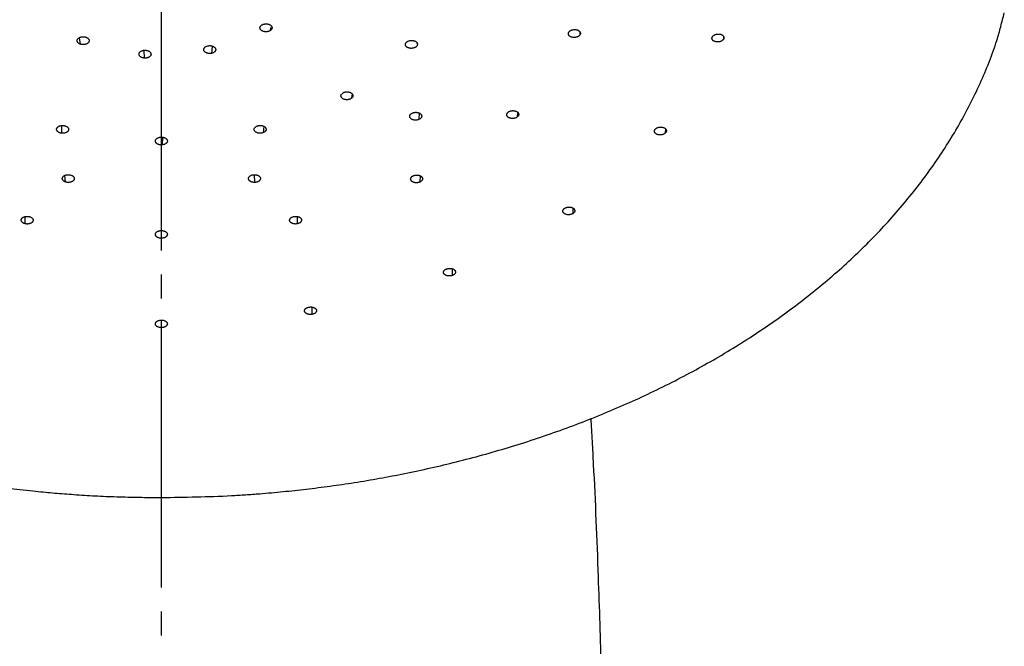
# Model space of a CAD drawing. Units: millimetres. Extents: x 0 to 1050, y 0 to 1485.
# Drawn here: x 299 to 340, y 893 to 919 of the extents above; entities that cross this region are included whole.
import ezdxf

# ---------------------------------------------------------------- set-up
doc = ezdxf.new("R2010")
doc.units = ezdxf.units.MM
doc.linetypes.add('DASH_CENTER', pattern=[14, 11, -1, 1, -1])
doc.layers.add('1', color=7, linetype='Continuous')

# ---------------------------------------------------------------- blocks, each defined once
blk = doc.blocks.new('TOP', base_point=(1050, 0))
at = {"color": 7, "linetype": 'Continuous'}
blk.add_lwpolyline([(305, 899.408), (305, 899.422), (305, 899.506), (305, 899.66), (305, 899.879), (305, 900.154)], dxfattribs=at)
blk = doc.blocks.new('80-182-MW2', base_point=(782.433, 875.283))
at = {"color": 7, "linetype": 'Continuous'}
blk.add_open_spline([(323.5, 876.608), (323.499, 877.179), (323.497, 878.32), (323.492, 879.9), (323.483, 881.346), (323.473, 882.524), (323.462, 883.566), (323.453, 884.313), (323.446, 884.899), (323.439, 885.34), (323.433, 885.795), (323.424, 886.316), (323.415, 886.889), (323.402, 887.565), (323.388, 888.292), (323.366, 889.334), (323.336, 890.638), (323.291, 892.334), (323.235, 894.16), (323.163, 896.245), (323.08, 898.455), (322.993, 900.331), (322.914, 901.744), (322.876, 902.381), (322.858, 902.699)], degree=3, knots=[0, 0, 0, 0, 1.712039, 3.425499, 4.737618, 6.05052, 6.958755, 7.86609, 8.291896, 8.716715, 9.187324, 9.656697, 10.281624, 10.90581, 11.685149, 12.463835, 14.031565, 15.597176, 17.555646, 19.511237, 21.856683, 24.188693, 25.146458, 26.102189, 26.102189, 26.102189, 26.102189], dxfattribs=at)
blk = doc.blocks.new('84-495-MW2', base_point=(648.674, 868.903))
at = {"color": 7, "linetype": 'Continuous'}
for p, q in [((309.54, 918.933), (309.517, 918.801)), ((301.589, 918.512), (301.625, 918.246)), ((322.404, 918.642), (322.41, 918.724)), ((328.375, 918.469), (328.378, 918.544)), ((304.294, 917.665), (304.285, 917.989)), ((307.112, 918.166), (307.086, 917.862)), ((312.932, 916.177), (312.905, 915.996)), ((315.71, 915.384), (315.696, 915.111)), ((319.805, 915.229), (319.815, 915.408)), ((300.846, 914.861), (300.852, 914.544)), ((309.257, 914.83), (309.229, 914.564)), ((325.958, 914.563), (325.962, 914.715)), ((304.957, 914.379), (305, 914.381)), ((305.043, 914.06), (305.058, 914.374)), ((300.98, 912.788), (301.006, 912.522)), ((308.86, 912.819), (308.869, 912.5)), ((315.756, 912.52), (315.767, 912.773)), ((322.112, 911.209), (322.117, 911.429)), ((299.345, 910.781), (299.339, 911.08)), ((310.655, 910.781), (310.662, 911.082)), ((305, 910.181), (305, 910.499)), ((317.1, 908.636), (317.105, 908.905)), ((311.263, 907.018), (311.266, 907.318)), ((305, 906.467), (305, 906.779))]:
    blk.add_line(p, q, dxfattribs=at)
for points, knots in [([(305, 899.408), (305.486, 899.415), (306.457, 899.43), (307.624, 899.47), (308.5, 899.523), (309.215, 899.576), (310.057, 899.651), (311.036, 899.755), (312.021, 899.881), (313.036, 900.03), (314.067, 900.204), (315.127, 900.406), (316.193, 900.634), (317.272, 900.89), (318.349, 901.174), (319.43, 901.486), (320.504, 901.825), (321.574, 902.194), (322.632, 902.589), (323.68, 903.013), (324.71, 903.464), (325.726, 903.942), (326.72, 904.447), (327.694, 904.978), (328.644, 905.535), (329.57, 906.118), (330.468, 906.725), (331.339, 907.357), (332.178, 908.012), (332.987, 908.691), (333.762, 909.392), (334.503, 910.115), (335.208, 910.86), (335.876, 911.625), (336.505, 912.41), (337.095, 913.214), (337.644, 914.036), (338.151, 914.877), (338.612, 915.735), (339.032, 916.609), (339.413, 917.494), (339.696, 918.283), (339.89, 918.969), (339.987, 919.349), (340.036, 919.54)], [0, 0, 0, 0, 1.457538, 2.913227, 3.502177, 4.090672, 5.065133, 6.037578, 7.042858, 8.045174, 9.114598, 10.179656, 11.283645, 12.381861, 13.506733, 14.624409, 15.758816, 16.884667, 18.020011, 19.145551, 20.275162, 21.393875, 22.512609, 23.619541, 24.723513, 25.815009, 26.901338, 27.974776, 29.041637, 30.095473, 31.141992, 32.175671, 33.201936, 34.215812, 35.222737, 36.218211, 37.208043, 38.187133, 39.161984, 40.128714, 41.095078, 42.05173, 42.642051, 43.231005, 43.231005, 43.231005, 43.231005]), ([(270.131, 918.962), (270.188, 918.764), (270.302, 918.367), (270.525, 917.667), (270.842, 916.873), (271.259, 915.99), (271.717, 915.115), (272.22, 914.251), (272.772, 913.404), (273.371, 912.572), (274.014, 911.757), (274.701, 910.96), (275.43, 910.182), (276.202, 909.425), (277.013, 908.69), (277.863, 907.978), (278.751, 907.289), (279.675, 906.625), (280.633, 905.986), (281.623, 905.373), (282.645, 904.788), (283.696, 904.23), (284.775, 903.701), (285.879, 903.201), (287.007, 902.731), (288.154, 902.291), (289.322, 901.882), (290.504, 901.505), (291.701, 901.159), (292.902, 900.846), (294.11, 900.565), (295.305, 900.319), (296.493, 900.106), (297.628, 899.929), (298.727, 899.783), (299.695, 899.675), (300.574, 899.594), (301.396, 899.53), (302.252, 899.476), (303.155, 899.437), (304.071, 899.417), (304.69, 899.411), (304.999, 899.408)], [0, 0, 0, 0, 0.618325, 1.23839, 2.204031, 3.18052, 4.168795, 5.165923, 6.177638, 7.201217, 8.239608, 9.290671, 10.356913, 11.436916, 12.531773, 13.640904, 14.764248, 15.90206, 17.053055, 18.218327, 19.395345, 20.58611, 21.786515, 22.999823, 24.220053, 25.452069, 26.686892, 27.932138, 29.173275, 30.423261, 31.655513, 32.894831, 34.082183, 35.274621, 36.339941, 37.408207, 38.197964, 38.988902, 39.879596, 40.771136, 41.699574, 42.628453, 42.628453, 42.628453, 42.628453]), ([(309.517, 918.801), (309.503, 918.794), (309.474, 918.781), (309.437, 918.768), (309.405, 918.761), (309.381, 918.758), (309.356, 918.757), (309.323, 918.757), (309.283, 918.762), (309.237, 918.773), (309.195, 918.79), (309.16, 918.812), (309.131, 918.837), (309.111, 918.867), (309.1, 918.898), (309.098, 918.931), (309.106, 918.963), (309.124, 918.994), (309.151, 919.02), (309.172, 919.035), (309.182, 919.043)], [0, 0, 0, 0, 0.0463715, 0.0937956, 0.118205, 0.1430796, 0.1680469, 0.1929979, 0.2418317, 0.2893626, 0.334177, 0.375961, 0.4138283, 0.4487354, 0.4812883, 0.5130397, 0.5456521, 0.5800474, 0.6174288, 0.6572405, 0.6572405, 0.6572405, 0.6572405]), ([(309.182, 919.043), (309.187, 919.046), (309.198, 919.052), (309.215, 919.061), (309.233, 919.068), (309.253, 919.074), (309.272, 919.079), (309.292, 919.083), (309.313, 919.085), (309.334, 919.087), (309.355, 919.087), (309.376, 919.087), (309.397, 919.085), (309.418, 919.081), (309.438, 919.077), (309.457, 919.072), (309.475, 919.066), (309.493, 919.059), (309.51, 919.05), (309.526, 919.041), (309.54, 919.03), (309.554, 919.019), (309.565, 919.008), (309.575, 918.996), (309.583, 918.983), (309.589, 918.97), (309.595, 918.957), (309.598, 918.943), (309.6, 918.929), (309.599, 918.914), (309.597, 918.901), (309.593, 918.887), (309.587, 918.874), (309.58, 918.861), (309.571, 918.848), (309.561, 918.836), (309.549, 918.824), (309.537, 918.814), (309.526, 918.807), (309.52, 918.803), (309.517, 918.801)], [0, 0, 0, 0, 0.0183458, 0.0369685, 0.0566869, 0.0769252, 0.0969507, 0.1172424, 0.1383177, 0.1595336, 0.1805623, 0.2015554, 0.2230775, 0.2443832, 0.2641539, 0.2835995, 0.3031627, 0.3222705, 0.3412149, 0.3595717, 0.3778595, 0.3954702, 0.4111359, 0.4262747, 0.441324, 0.4559331, 0.4703344, 0.4844614, 0.4988512, 0.5132085, 0.5268557, 0.5407291, 0.5553272, 0.5703409, 0.5856485, 0.6014776, 0.6183196, 0.6358013, 0.6469427, 0.6582403, 0.6582403, 0.6582403, 0.6582403]), ([(321.929, 918.729), (321.935, 918.738), (321.946, 918.756), (321.968, 918.781), (321.997, 918.803), (322.03, 918.82), (322.067, 918.834), (322.106, 918.844), (322.147, 918.85), (322.189, 918.851), (322.231, 918.848), (322.272, 918.839), (322.308, 918.827), (322.341, 918.81), (322.368, 918.791), (322.391, 918.768), (322.406, 918.742), (322.415, 918.715), (322.417, 918.687), (322.413, 918.665), (322.408, 918.651), (322.406, 918.645), (322.404, 918.642)], [0, 0, 0, 0, 0.031624, 0.0643886, 0.1000443, 0.1384939, 0.1773573, 0.2174438, 0.2587832, 0.3003203, 0.3439432, 0.3862569, 0.4239754, 0.4596666, 0.4940661, 0.5259818, 0.5552156, 0.583176, 0.6111179, 0.6393903, 0.6482566, 0.6572171, 0.6572171, 0.6572171, 0.6572171]), ([(301.625, 918.246), (301.614, 918.251), (301.591, 918.262), (301.56, 918.281), (301.534, 918.303), (301.516, 918.329), (301.504, 918.356), (301.499, 918.383), (301.502, 918.411), (301.511, 918.439), (301.527, 918.465), (301.55, 918.49), (301.579, 918.51), (301.612, 918.527), (301.648, 918.54), (301.687, 918.548), (301.728, 918.552), (301.77, 918.552), (301.812, 918.548), (301.843, 918.54), (301.864, 918.534), (301.871, 918.531), (301.875, 918.53)], [0, 0, 0, 0, 0.0381427, 0.0745229, 0.1083514, 0.1398011, 0.168356, 0.1957461, 0.222882, 0.2507367, 0.2822539, 0.3160882, 0.3504114, 0.387092, 0.4259684, 0.4663534, 0.5076229, 0.5493553, 0.5916424, 0.6327413, 0.6448956, 0.6569645, 0.6569645, 0.6569645, 0.6569645]), ([(301.875, 918.53), (301.886, 918.524), (301.908, 918.514), (301.939, 918.496), (301.965, 918.473), (301.983, 918.448), (301.996, 918.42), (302.001, 918.392), (301.999, 918.364), (301.989, 918.337), (301.973, 918.31), (301.95, 918.287), (301.922, 918.266), (301.89, 918.249), (301.853, 918.236), (301.813, 918.227), (301.772, 918.223), (301.73, 918.223), (301.689, 918.228), (301.658, 918.235), (301.637, 918.242), (301.629, 918.244), (301.625, 918.246)], [0, 0, 0, 0, 0.0376973, 0.0736091, 0.1069578, 0.1380496, 0.1676798, 0.196015, 0.2232355, 0.2511967, 0.282131, 0.3153204, 0.3492637, 0.3854841, 0.4252158, 0.4665417, 0.5076779, 0.549289, 0.5913387, 0.6322155, 0.6447101, 0.6571154, 0.6571154, 0.6571154, 0.6571154]), ([(315.157, 918.286), (315.164, 918.294), (315.176, 918.312), (315.199, 918.336), (315.228, 918.357), (315.263, 918.373), (315.301, 918.386), (315.341, 918.395), (315.383, 918.399), (315.424, 918.398), (315.466, 918.393), (315.505, 918.384), (315.541, 918.37), (315.573, 918.353), (315.599, 918.332), (315.621, 918.308), (315.635, 918.282), (315.642, 918.254), (315.643, 918.226), (315.637, 918.204), (315.631, 918.19), (315.629, 918.185), (315.627, 918.182)], [0, 0, 0, 0, 0.0315853, 0.0643107, 0.0999213, 0.1382932, 0.1788477, 0.2206079, 0.2617145, 0.3029382, 0.3456566, 0.3870187, 0.4246269, 0.4601659, 0.4944563, 0.5262489, 0.5551443, 0.5828744, 0.6108156, 0.6392178, 0.6480041, 0.6568862, 0.6568862, 0.6568862, 0.6568862]), ([(322.404, 918.642), (322.399, 918.634), (322.387, 918.616), (322.365, 918.59), (322.336, 918.569), (322.303, 918.551), (322.266, 918.537), (322.227, 918.527), (322.186, 918.522), (322.144, 918.52), (322.102, 918.524), (322.061, 918.532), (322.024, 918.545), (321.992, 918.561), (321.965, 918.581), (321.942, 918.604), (321.927, 918.629), (321.918, 918.657), (321.916, 918.685), (321.92, 918.706), (321.925, 918.721), (321.928, 918.726), (321.929, 918.729)], [0, 0, 0, 0, 0.0316497, 0.0644399, 0.1001205, 0.1385997, 0.1775851, 0.2177947, 0.2589423, 0.3002892, 0.3439863, 0.3863713, 0.4242953, 0.4601591, 0.4943036, 0.5259992, 0.5552598, 0.5832453, 0.6112215, 0.6395337, 0.6483407, 0.6572405, 0.6572405, 0.6572405, 0.6572405]), ([(328.375, 918.469), (328.37, 918.459), (328.36, 918.441), (328.34, 918.415), (328.313, 918.392), (328.281, 918.373), (328.245, 918.358), (328.207, 918.346), (328.167, 918.339), (328.125, 918.336), (328.082, 918.337), (328.041, 918.343), (328.003, 918.354), (327.969, 918.369), (327.94, 918.387), (327.916, 918.409), (327.898, 918.434), (327.887, 918.46), (327.883, 918.488), (327.885, 918.51), (327.89, 918.525), (327.891, 918.53), (327.892, 918.533)], [0, 0, 0, 0, 0.0310766, 0.0632597, 0.0983286, 0.1362628, 0.1748274, 0.2147455, 0.2557969, 0.2971963, 0.3411199, 0.3838864, 0.4222779, 0.4586844, 0.4934541, 0.5257237, 0.5553812, 0.5835814, 0.6115229, 0.6395579, 0.6482251, 0.6569757, 0.6569757, 0.6569757, 0.6569757]), ([(327.892, 918.533), (327.898, 918.542), (327.908, 918.56), (327.928, 918.586), (327.955, 918.609), (327.987, 918.628), (328.022, 918.644), (328.061, 918.655), (328.101, 918.663), (328.143, 918.666), (328.186, 918.664), (328.227, 918.658), (328.265, 918.647), (328.298, 918.633), (328.328, 918.614), (328.352, 918.592), (328.369, 918.568), (328.38, 918.541), (328.385, 918.513), (328.383, 918.491), (328.378, 918.477), (328.376, 918.471), (328.375, 918.469)], [0, 0, 0, 0, 0.0310419, 0.0631894, 0.0982212, 0.1361127, 0.1745746, 0.2143887, 0.2555891, 0.2971393, 0.341014, 0.3837346, 0.4219695, 0.4582444, 0.4932096, 0.5256489, 0.5552918, 0.5834772, 0.6113926, 0.6393955, 0.6481342, 0.6569577, 0.6569577, 0.6569577, 0.6569577]), ([(304.294, 917.665), (304.281, 917.667), (304.253, 917.671), (304.213, 917.68), (304.176, 917.693), (304.144, 917.711), (304.117, 917.733), (304.096, 917.756), (304.081, 917.782), (304.072, 917.809), (304.07, 917.838), (304.076, 917.867), (304.089, 917.894), (304.109, 917.918), (304.134, 917.94), (304.165, 917.959), (304.2, 917.973), (304.238, 917.985), (304.279, 917.992), (304.311, 917.993), (304.334, 917.993), (304.342, 917.992), (304.347, 917.992)], [0, 0, 0, 0, 0.0420407, 0.0830117, 0.1223774, 0.1596499, 0.1933415, 0.2246627, 0.2539213, 0.2817542, 0.3108565, 0.3402171, 0.3691515, 0.4000849, 0.4334789, 0.4692051, 0.5070496, 0.5467564, 0.58851, 0.6307758, 0.6436251, 0.6564715, 0.6564715, 0.6564715, 0.6564715]), ([(304.347, 917.992), (304.36, 917.99), (304.387, 917.987), (304.427, 917.978), (304.463, 917.965), (304.496, 917.947), (304.523, 917.926), (304.545, 917.902), (304.561, 917.876), (304.57, 917.848), (304.571, 917.82), (304.565, 917.791), (304.552, 917.765), (304.533, 917.74), (304.507, 917.718), (304.476, 917.699), (304.441, 917.684), (304.403, 917.673), (304.363, 917.666), (304.33, 917.664), (304.308, 917.665), (304.299, 917.665), (304.294, 917.665)], [0, 0, 0, 0, 0.0415067, 0.0819223, 0.12072, 0.1575591, 0.1925558, 0.2250256, 0.2543991, 0.2823006, 0.3107955, 0.3395759, 0.3681963, 0.3987265, 0.4328091, 0.4693309, 0.5070465, 0.546637, 0.5881447, 0.6301591, 0.6433618, 0.6565627, 0.6565627, 0.6565627, 0.6565627]), ([(307.086, 917.862), (307.069, 917.86), (307.036, 917.855), (306.994, 917.853), (306.961, 917.856), (306.937, 917.86), (306.913, 917.865), (306.884, 917.874), (306.85, 917.889), (306.815, 917.912), (306.787, 917.939), (306.768, 917.969), (306.758, 918.001), (306.758, 918.033), (306.768, 918.065), (306.787, 918.095), (306.813, 918.122), (306.848, 918.144), (306.888, 918.161), (306.917, 918.169), (306.931, 918.174)], [0, 0, 0, 0, 0.0505488, 0.1007444, 0.1255613, 0.1501905, 0.1743364, 0.1979072, 0.2424842, 0.2841897, 0.3223572, 0.3574776, 0.3898968, 0.4215907, 0.4539191, 0.4884108, 0.5261168, 0.5668734, 0.6106292, 0.6564366, 0.6564366, 0.6564366, 0.6564366]), ([(306.931, 918.174), (306.945, 918.176), (306.972, 918.18), (307.014, 918.183), (307.056, 918.181), (307.096, 918.173), (307.134, 918.161), (307.169, 918.145), (307.199, 918.126), (307.223, 918.104), (307.243, 918.079), (307.255, 918.052), (307.26, 918.024), (307.257, 917.996), (307.248, 917.968), (307.231, 917.942), (307.208, 917.919), (307.18, 917.898), (307.147, 917.881), (307.119, 917.87), (307.098, 917.865), (307.09, 917.863), (307.086, 917.862)], [0, 0, 0, 0, 0.0416152, 0.0831558, 0.1248237, 0.1659876, 0.2063377, 0.2446406, 0.2795527, 0.3122002, 0.3440468, 0.3738746, 0.4011159, 0.4282627, 0.4573348, 0.4880814, 0.5201887, 0.5547249, 0.5920637, 0.631313, 0.64399, 0.6567566, 0.6567566, 0.6567566, 0.6567566]), ([(315.627, 918.182), (315.62, 918.172), (315.604, 918.151), (315.58, 918.128), (315.557, 918.113), (315.537, 918.102), (315.516, 918.093), (315.487, 918.083), (315.447, 918.074), (315.399, 918.069), (315.35, 918.07), (315.303, 918.078), (315.26, 918.091), (315.221, 918.109), (315.189, 918.133), (315.164, 918.16), (315.148, 918.19), (315.141, 918.223), (315.146, 918.255), (315.154, 918.275), (315.157, 918.286)], [0, 0, 0, 0, 0.0382034, 0.0780414, 0.0992533, 0.1214622, 0.1443331, 0.1678068, 0.2158029, 0.265015, 0.3139257, 0.3617294, 0.4070043, 0.4495892, 0.4889039, 0.5252361, 0.5592389, 0.5912468, 0.6231148, 0.6562225, 0.6562225, 0.6562225, 0.6562225]), ([(312.905, 915.996), (312.893, 915.988), (312.867, 915.972), (312.833, 915.956), (312.804, 915.947), (312.78, 915.941), (312.756, 915.937), (312.723, 915.935), (312.682, 915.935), (312.635, 915.942), (312.59, 915.954), (312.55, 915.971), (312.516, 915.993), (312.49, 916.02), (312.472, 916.049), (312.463, 916.081), (312.463, 916.114), (312.475, 916.146), (312.496, 916.174), (312.513, 916.191), (312.522, 916.2)], [0, 0, 0, 0, 0.0439433, 0.0892983, 0.1128994, 0.1371593, 0.1617023, 0.1864257, 0.2355267, 0.2840155, 0.3304811, 0.3742727, 0.4143726, 0.4512172, 0.4850673, 0.5171184, 0.5489321, 0.5816198, 0.6168134, 0.6543651, 0.6543651, 0.6543651, 0.6543651]), ([(312.522, 916.2), (312.532, 916.207), (312.553, 916.22), (312.586, 916.238), (312.624, 916.25), (312.665, 916.258), (312.707, 916.261), (312.749, 916.26), (312.789, 916.255), (312.828, 916.245), (312.864, 916.231), (312.896, 916.213), (312.922, 916.192), (312.943, 916.168), (312.957, 916.142), (312.964, 916.114), (312.963, 916.086), (312.956, 916.059), (312.941, 916.032), (312.926, 916.014), (312.913, 916.002), (312.908, 915.998), (312.905, 915.996)], [0, 0, 0, 0, 0.0363627, 0.0737886, 0.1135752, 0.1551731, 0.197818, 0.240344, 0.2808534, 0.3202041, 0.3597031, 0.3967936, 0.4296745, 0.4602948, 0.4898781, 0.5180272, 0.5450531, 0.5728201, 0.6026633, 0.6345815, 0.6446415, 0.6548381, 0.6548381, 0.6548381, 0.6548381]), ([(319.401, 915.409), (319.41, 915.416), (319.429, 915.43), (319.462, 915.45), (319.498, 915.465), (319.538, 915.475), (319.579, 915.48), (319.62, 915.482), (319.66, 915.479), (319.701, 915.471), (319.739, 915.46), (319.773, 915.443), (319.801, 915.424), (319.824, 915.402), (319.841, 915.377), (319.851, 915.35), (319.854, 915.322), (319.849, 915.295), (319.838, 915.267), (319.824, 915.248), (319.812, 915.236), (319.807, 915.231), (319.805, 915.229)], [0, 0, 0, 0, 0.0358527, 0.07286, 0.1124154, 0.1539714, 0.1948357, 0.2358336, 0.2769402, 0.3170839, 0.3580189, 0.3965725, 0.4300743, 0.4612496, 0.4911755, 0.5193978, 0.5463853, 0.5737878, 0.6029028, 0.6339425, 0.6438882, 0.6539745, 0.6539745, 0.6539745, 0.6539745]), ([(315.696, 915.111), (315.681, 915.106), (315.649, 915.097), (315.609, 915.089), (315.576, 915.087), (315.552, 915.087), (315.527, 915.088), (315.495, 915.092), (315.458, 915.101), (315.417, 915.118), (315.381, 915.139), (315.352, 915.164), (315.332, 915.193), (315.321, 915.224), (315.32, 915.257), (315.329, 915.289), (315.347, 915.319), (315.374, 915.346), (315.408, 915.368), (315.433, 915.381), (315.446, 915.387)], [0, 0, 0, 0, 0.048776, 0.0979317, 0.1226385, 0.1474634, 0.1720842, 0.1963815, 0.2431694, 0.2876645, 0.3289412, 0.3668218, 0.4012189, 0.43345, 0.4647994, 0.4970201, 0.5316865, 0.5692981, 0.6102543, 0.653635, 0.653635, 0.653635, 0.653635]), ([(315.446, 915.387), (315.459, 915.391), (315.485, 915.4), (315.525, 915.409), (315.566, 915.413), (315.608, 915.411), (315.649, 915.406), (315.688, 915.396), (315.723, 915.382), (315.754, 915.364), (315.781, 915.343), (315.801, 915.319), (315.815, 915.293), (315.822, 915.266), (315.821, 915.238), (315.813, 915.21), (315.798, 915.184), (315.777, 915.16), (315.75, 915.138), (315.726, 915.124), (315.707, 915.116), (315.7, 915.113), (315.696, 915.111)], [0, 0, 0, 0, 0.0402823, 0.0809649, 0.1226405, 0.1646371, 0.2065681, 0.2470036, 0.2842934, 0.3194724, 0.3539252, 0.3857904, 0.4141211, 0.4412749, 0.4690011, 0.4974317, 0.5268485, 0.5585085, 0.5929897, 0.6297895, 0.6418426, 0.6540205, 0.6540205, 0.6540205, 0.6540205]), ([(319.805, 915.229), (319.795, 915.222), (319.776, 915.207), (319.744, 915.187), (319.707, 915.173), (319.668, 915.163), (319.627, 915.157), (319.586, 915.156), (319.545, 915.159), (319.505, 915.166), (319.467, 915.178), (319.432, 915.194), (319.404, 915.214), (319.381, 915.236), (319.364, 915.261), (319.354, 915.288), (319.352, 915.315), (319.357, 915.343), (319.368, 915.37), (319.382, 915.389), (319.393, 915.402), (319.398, 915.406), (319.401, 915.409)], [0, 0, 0, 0, 0.0358817, 0.0729177, 0.1124996, 0.1540862, 0.195076, 0.2361903, 0.2770913, 0.3170441, 0.3580538, 0.3966786, 0.4303627, 0.461685, 0.4913911, 0.5194253, 0.5464392, 0.5738666, 0.6030213, 0.6341095, 0.6439894, 0.6540077, 0.6540077, 0.6540077, 0.6540077]), ([(300.852, 914.544), (300.839, 914.547), (300.812, 914.552), (300.773, 914.562), (300.738, 914.578), (300.707, 914.597), (300.683, 914.619), (300.664, 914.644), (300.651, 914.67), (300.645, 914.697), (300.647, 914.726), (300.656, 914.754), (300.672, 914.779), (300.694, 914.802), (300.722, 914.822), (300.754, 914.839), (300.791, 914.852), (300.83, 914.861), (300.871, 914.866), (300.904, 914.866), (300.926, 914.864), (300.935, 914.863), (300.939, 914.863)], [0, 0, 0, 0, 0.0416667, 0.0821097, 0.1206839, 0.1569516, 0.1895009, 0.2196941, 0.2480503, 0.2751973, 0.3038456, 0.3331961, 0.3623893, 0.3937954, 0.4280764, 0.4647238, 0.5032506, 0.5435044, 0.5855329, 0.6278228, 0.6406002, 0.6533607, 0.6533607, 0.6533607, 0.6533607]), ([(300.939, 914.863), (300.953, 914.86), (300.979, 914.855), (301.018, 914.845), (301.053, 914.83), (301.084, 914.81), (301.109, 914.788), (301.128, 914.763), (301.141, 914.737), (301.146, 914.709), (301.145, 914.681), (301.136, 914.653), (301.12, 914.628), (301.097, 914.605), (301.069, 914.585), (301.037, 914.568), (301, 914.555), (300.961, 914.546), (300.92, 914.541), (300.887, 914.541), (300.865, 914.543), (300.857, 914.544), (300.852, 914.544)], [0, 0, 0, 0, 0.041376, 0.0814844, 0.1196829, 0.1556912, 0.1895155, 0.2208062, 0.2491109, 0.2762098, 0.3043326, 0.3331764, 0.3623034, 0.3936032, 0.4283641, 0.4655629, 0.5039337, 0.5440179, 0.5860279, 0.6282896, 0.6408951, 0.6534842, 0.6534842, 0.6534842, 0.6534842]), ([(309.229, 914.564), (309.214, 914.56), (309.182, 914.551), (309.142, 914.543), (309.109, 914.541), (309.084, 914.541), (309.06, 914.543), (309.028, 914.548), (308.99, 914.558), (308.949, 914.575), (308.914, 914.596), (308.885, 914.622), (308.865, 914.651), (308.854, 914.682), (308.853, 914.714), (308.862, 914.746), (308.88, 914.776), (308.907, 914.803), (308.941, 914.824), (308.966, 914.837), (308.979, 914.843)], [0, 0, 0, 0, 0.0486797, 0.0977913, 0.1225318, 0.1474135, 0.1720946, 0.1964675, 0.2434501, 0.2881746, 0.3296533, 0.3677229, 0.4021972, 0.4344295, 0.4656631, 0.4976739, 0.5320492, 0.5693251, 0.6100083, 0.653138, 0.653138, 0.653138, 0.653138]), ([(308.979, 914.843), (308.992, 914.847), (309.018, 914.855), (309.058, 914.864), (309.1, 914.867), (309.142, 914.865), (309.183, 914.859), (309.222, 914.848), (309.257, 914.834), (309.288, 914.816), (309.314, 914.794), (309.335, 914.77), (309.348, 914.744), (309.355, 914.716), (309.354, 914.688), (309.346, 914.661), (309.331, 914.635), (309.309, 914.612), (309.282, 914.59), (309.258, 914.577), (309.24, 914.569), (309.233, 914.566), (309.229, 914.564)], [0, 0, 0, 0, 0.0404262, 0.0812893, 0.1232165, 0.1655173, 0.2074874, 0.247992, 0.2853626, 0.3206323, 0.3551723, 0.3871101, 0.4154961, 0.4426486, 0.4703098, 0.4986241, 0.527817, 0.559221, 0.5936593, 0.6304498, 0.6419235, 0.6535124, 0.6535124, 0.6535124, 0.6535124]), ([(325.958, 914.563), (325.949, 914.555), (325.932, 914.539), (325.903, 914.517), (325.869, 914.5), (325.831, 914.487), (325.791, 914.478), (325.75, 914.474), (325.709, 914.474), (325.668, 914.478), (325.628, 914.486), (325.591, 914.499), (325.56, 914.516), (325.533, 914.536), (325.513, 914.559), (325.498, 914.585), (325.491, 914.612), (325.492, 914.64), (325.498, 914.668), (325.509, 914.688), (325.519, 914.701), (325.523, 914.706), (325.525, 914.708)], [0, 0, 0, 0, 0.0344424, 0.070122, 0.1085779, 0.1493682, 0.1899382, 0.2309896, 0.2722334, 0.3128558, 0.3549028, 0.3948092, 0.4298005, 0.4623979, 0.4932424, 0.5220151, 0.5491721, 0.576186, 0.6044104, 0.6342199, 0.6436613, 0.6532354, 0.6532354, 0.6532354, 0.6532354]), ([(325.525, 914.708), (325.533, 914.716), (325.55, 914.732), (325.579, 914.754), (325.614, 914.771), (325.651, 914.784), (325.691, 914.793), (325.732, 914.797), (325.773, 914.798), (325.814, 914.794), (325.854, 914.785), (325.891, 914.772), (325.923, 914.755), (325.949, 914.735), (325.97, 914.712), (325.984, 914.686), (325.991, 914.659), (325.991, 914.632), (325.984, 914.604), (325.974, 914.584), (325.964, 914.571), (325.96, 914.566), (325.958, 914.563)], [0, 0, 0, 0, 0.0344038, 0.070044, 0.1084603, 0.1492066, 0.189672, 0.2306242, 0.2720295, 0.3128067, 0.3548057, 0.3946668, 0.4295168, 0.4620008, 0.49302, 0.5219406, 0.5490814, 0.5760783, 0.6042707, 0.6340401, 0.6435584, 0.6532119, 0.6532119, 0.6532119, 0.6532119]), ([(305.043, 914.06), (305.036, 914.06), (305.022, 914.058), (304.993, 914.057), (304.958, 914.059), (304.918, 914.066), (304.879, 914.077), (304.845, 914.092), (304.815, 914.11), (304.79, 914.131), (304.77, 914.155), (304.755, 914.182), (304.749, 914.211), (304.751, 914.239), (304.759, 914.266), (304.775, 914.291), (304.796, 914.314), (304.824, 914.335), (304.856, 914.352), (304.889, 914.365), (304.923, 914.373), (304.945, 914.377), (304.957, 914.379)], [0, 0, 0, 0, 0.0217332, 0.0434811, 0.0853441, 0.12669, 0.1667384, 0.2047785, 0.2391327, 0.2712951, 0.3032117, 0.3329424, 0.3613894, 0.389496, 0.4167049, 0.4454169, 0.4774139, 0.5119931, 0.5480413, 0.5860539, 0.6191763, 0.6530375, 0.6530375, 0.6530375, 0.6530375]), ([(305, 914.381), (305.015, 914.38), (305.046, 914.378), (305.091, 914.372), (305.132, 914.358), (305.169, 914.34), (305.2, 914.318), (305.225, 914.293), (305.242, 914.264), (305.25, 914.234), (305.251, 914.203), (305.242, 914.173), (305.224, 914.145), (305.199, 914.12), (305.167, 914.098), (305.13, 914.08), (305.087, 914.069), (305.058, 914.063), (305.043, 914.06)], [0, 0, 0, 0, 0.0464749, 0.091616, 0.1348679, 0.1760506, 0.2145393, 0.2497791, 0.2819282, 0.3124127, 0.3424676, 0.3730402, 0.4054743, 0.4408547, 0.4795936, 0.5209836, 0.5647325, 0.6101216, 0.6101216, 0.6101216, 0.6101216]), ([(301.006, 912.522), (300.994, 912.527), (300.972, 912.538), (300.941, 912.556), (300.916, 912.577), (300.897, 912.602), (300.885, 912.628), (300.88, 912.655), (300.882, 912.682), (300.891, 912.709), (300.907, 912.735), (300.93, 912.759), (300.958, 912.779), (300.991, 912.795), (301.027, 912.808), (301.067, 912.817), (301.108, 912.821), (301.15, 912.821), (301.191, 912.816), (301.222, 912.809), (301.244, 912.803), (301.252, 912.8), (301.256, 912.798)], [0, 0, 0, 0, 0.0376338, 0.073489, 0.1067158, 0.1374564, 0.1654419, 0.1921652, 0.2186849, 0.2459216, 0.276731, 0.3099726, 0.343771, 0.3800173, 0.418929, 0.4594575, 0.5007078, 0.542468, 0.5846061, 0.6255486, 0.6384805, 0.6513131, 0.6513131, 0.6513131, 0.6513131]), ([(301.256, 912.798), (301.267, 912.793), (301.289, 912.783), (301.32, 912.765), (301.345, 912.743), (301.364, 912.718), (301.376, 912.692), (301.381, 912.664), (301.379, 912.637), (301.37, 912.61), (301.354, 912.584), (301.331, 912.561), (301.303, 912.542), (301.27, 912.525), (301.233, 912.512), (301.194, 912.503), (301.152, 912.499), (301.111, 912.5), (301.069, 912.504), (301.038, 912.511), (301.017, 912.518), (301.01, 912.521), (301.006, 912.522)], [0, 0, 0, 0, 0.0375137, 0.073181, 0.106157, 0.136746, 0.1657908, 0.1934537, 0.2199579, 0.2472414, 0.2776314, 0.3103964, 0.3441413, 0.3802923, 0.4197478, 0.4608578, 0.5020382, 0.5437121, 0.5857432, 0.6265689, 0.6390575, 0.6514527, 0.6514527, 0.6514527, 0.6514527]), ([(308.869, 912.5), (308.853, 912.501), (308.82, 912.503), (308.779, 912.509), (308.749, 912.518), (308.728, 912.526), (308.708, 912.536), (308.685, 912.55), (308.66, 912.57), (308.637, 912.598), (308.622, 912.629), (308.618, 912.661), (308.624, 912.693), (308.639, 912.723), (308.663, 912.751), (308.694, 912.775), (308.732, 912.795), (308.775, 912.809), (308.821, 912.817), (308.853, 912.819), (308.869, 912.821)], [0, 0, 0, 0, 0.0503505, 0.0991645, 0.1224762, 0.1451441, 0.1669944, 0.1879767, 0.2269191, 0.2627477, 0.2958076, 0.3273304, 0.3587333, 0.3919094, 0.4278025, 0.4670648, 0.5099422, 0.5553979, 0.6026035, 0.651054, 0.651054, 0.651054, 0.651054]), ([(308.869, 912.821), (308.883, 912.82), (308.911, 912.818), (308.951, 912.813), (308.99, 912.803), (309.025, 912.788), (309.056, 912.77), (309.081, 912.748), (309.101, 912.724), (309.114, 912.698), (309.12, 912.671), (309.119, 912.643), (309.11, 912.616), (309.094, 912.59), (309.072, 912.567), (309.045, 912.546), (309.012, 912.529), (308.976, 912.515), (308.937, 912.505), (308.905, 912.501), (308.883, 912.5), (308.874, 912.5), (308.869, 912.5)], [0, 0, 0, 0, 0.0418605, 0.0828337, 0.1224997, 0.1604038, 0.1965674, 0.2300739, 0.2601121, 0.2882466, 0.3164711, 0.3443392, 0.371679, 0.4006872, 0.4328824, 0.4676097, 0.5039982, 0.5425732, 0.5833353, 0.6250188, 0.6382302, 0.6514621, 0.6514621, 0.6514621, 0.6514621]), ([(315.756, 912.52), (315.744, 912.515), (315.719, 912.505), (315.68, 912.493), (315.639, 912.487), (315.597, 912.485), (315.556, 912.488), (315.516, 912.496), (315.48, 912.507), (315.446, 912.522), (315.415, 912.541), (315.39, 912.563), (315.373, 912.588), (315.362, 912.614), (315.358, 912.642), (315.362, 912.669), (315.373, 912.696), (315.39, 912.721), (315.414, 912.744), (315.436, 912.759), (315.453, 912.768), (315.459, 912.772), (315.463, 912.774)], [0, 0, 0, 0, 0.0398374, 0.080354, 0.1223681, 0.1651138, 0.2059893, 0.2458116, 0.2843151, 0.3209161, 0.3575345, 0.3913202, 0.4205635, 0.4481076, 0.4752267, 0.502429, 0.5305264, 0.5606052, 0.5935343, 0.6289316, 0.6401202, 0.6514387, 0.6514387, 0.6514387, 0.6514387]), ([(315.463, 912.774), (315.475, 912.779), (315.5, 912.788), (315.539, 912.8), (315.58, 912.807), (315.622, 912.808), (315.663, 912.805), (315.702, 912.798), (315.739, 912.787), (315.773, 912.772), (315.804, 912.753), (315.828, 912.73), (315.846, 912.706), (315.857, 912.68), (315.861, 912.652), (315.857, 912.624), (315.846, 912.598), (315.829, 912.573), (315.805, 912.55), (315.783, 912.534), (315.767, 912.525), (315.76, 912.522), (315.756, 912.52)], [0, 0, 0, 0, 0.039806, 0.0802923, 0.1222798, 0.1649956, 0.2057489, 0.2454678, 0.2841787, 0.3209608, 0.3575087, 0.3912291, 0.4203142, 0.447722, 0.4750222, 0.502392, 0.5304599, 0.5605109, 0.593394, 0.6287364, 0.64, 0.6513957, 0.6513957, 0.6513957, 0.6513957]), ([(322.112, 911.209), (322.101, 911.203), (322.078, 911.191), (322.042, 911.175), (322.003, 911.164), (321.962, 911.158), (321.92, 911.156), (321.88, 911.159), (321.84, 911.166), (321.803, 911.177), (321.768, 911.192), (321.738, 911.211), (321.715, 911.233), (321.698, 911.257), (321.687, 911.283), (321.684, 911.31), (321.688, 911.338), (321.7, 911.364), (321.717, 911.389), (321.735, 911.407), (321.75, 911.418), (321.756, 911.422), (321.758, 911.424)], [0, 0, 0, 0, 0.0379987, 0.0769727, 0.1180359, 0.160488, 0.2016758, 0.2423542, 0.2822498, 0.3206219, 0.3594067, 0.3954078, 0.4264881, 0.4553594, 0.4830928, 0.5099698, 0.5368271, 0.5650549, 0.5957429, 0.6288513, 0.6393657, 0.6500223, 0.6500223, 0.6500223, 0.6500223]), ([(321.758, 911.424), (321.77, 911.43), (321.792, 911.442), (321.828, 911.458), (321.867, 911.469), (321.909, 911.475), (321.95, 911.477), (321.991, 911.474), (322.03, 911.467), (322.067, 911.457), (322.102, 911.441), (322.132, 911.422), (322.155, 911.4), (322.172, 911.376), (322.183, 911.35), (322.186, 911.323), (322.182, 911.296), (322.171, 911.269), (322.153, 911.244), (322.135, 911.227), (322.121, 911.216), (322.115, 911.211), (322.112, 911.209)], [0, 0, 0, 0, 0.0379567, 0.0768887, 0.1179114, 0.16032, 0.2014052, 0.2419935, 0.2820569, 0.3205816, 0.3593211, 0.3952794, 0.426235, 0.4550045, 0.4828859, 0.5098906, 0.5367274, 0.5649345, 0.5955842, 0.6286465, 0.6392467, 0.6499917, 0.6499917, 0.6499917, 0.6499917]), ([(299.345, 910.781), (299.332, 910.784), (299.307, 910.792), (299.27, 910.805), (299.238, 910.824), (299.212, 910.845), (299.193, 910.869), (299.179, 910.894), (299.173, 910.921), (299.173, 910.948), (299.18, 910.976), (299.195, 911.002), (299.217, 911.025), (299.243, 911.045), (299.275, 911.063), (299.311, 911.076), (299.35, 911.085), (299.391, 911.09), (299.433, 911.091), (299.465, 911.088), (299.487, 911.084), (299.495, 911.083), (299.499, 911.082)], [0, 0, 0, 0, 0.0404881, 0.0794483, 0.1160574, 0.1500533, 0.1803255, 0.2084654, 0.2353155, 0.2616487, 0.2903017, 0.3205557, 0.351182, 0.3843203, 0.4205195, 0.4589408, 0.4987823, 0.539929, 0.5823902, 0.6245241, 0.6370673, 0.6495632, 0.6495632, 0.6495632, 0.6495632]), ([(299.499, 911.082), (299.512, 911.078), (299.538, 911.071), (299.574, 911.057), (299.606, 911.039), (299.632, 911.017), (299.652, 910.994), (299.665, 910.968), (299.672, 910.942), (299.672, 910.914), (299.664, 910.886), (299.649, 910.86), (299.628, 910.837), (299.601, 910.817), (299.569, 910.8), (299.533, 910.787), (299.495, 910.777), (299.454, 910.772), (299.412, 910.771), (299.379, 910.774), (299.357, 910.778), (299.349, 910.78), (299.345, 910.781)], [0, 0, 0, 0, 0.0404594, 0.079394, 0.115984, 0.1499595, 0.1801457, 0.2082201, 0.2352124, 0.2616665, 0.2902774, 0.3204993, 0.3509574, 0.3838897, 0.4202877, 0.4589363, 0.4987367, 0.5398458, 0.5822545, 0.624337, 0.636968, 0.6495513, 0.6495513, 0.6495513, 0.6495513]), ([(310.655, 910.781), (310.641, 910.778), (310.613, 910.774), (310.571, 910.771), (310.529, 910.773), (310.489, 910.781), (310.451, 910.792), (310.418, 910.807), (310.388, 910.825), (310.363, 910.846), (310.344, 910.871), (310.331, 910.898), (310.327, 910.925), (310.329, 910.952), (310.339, 910.979), (310.356, 911.004), (310.379, 911.026), (310.407, 911.046), (310.44, 911.064), (310.468, 911.074), (310.489, 911.079), (310.497, 911.081), (310.501, 911.082)], [0, 0, 0, 0, 0.0422514, 0.0844479, 0.126756, 0.1683792, 0.206988, 0.2435622, 0.2780434, 0.3101687, 0.3419615, 0.3715216, 0.3980357, 0.4245197, 0.4524395, 0.4821702, 0.5139971, 0.5483954, 0.5857748, 0.625175, 0.6374135, 0.6497364, 0.6497364, 0.6497364, 0.6497364]), ([(310.501, 911.082), (310.514, 911.084), (310.542, 911.088), (310.584, 911.091), (310.627, 911.089), (310.667, 911.082), (310.704, 911.071), (310.738, 911.056), (310.767, 911.038), (310.792, 911.016), (310.812, 910.992), (310.824, 910.965), (310.829, 910.938), (310.826, 910.911), (310.816, 910.884), (310.8, 910.859), (310.777, 910.836), (310.749, 910.816), (310.716, 910.799), (310.688, 910.789), (310.667, 910.783), (310.659, 910.781), (310.655, 910.781)], [0, 0, 0, 0, 0.0422192, 0.0843854, 0.1266683, 0.1682641, 0.2067602, 0.2432474, 0.2779247, 0.3102123, 0.3419434, 0.3714498, 0.3978197, 0.4241548, 0.4522339, 0.4821359, 0.5139285, 0.5482951, 0.5856233, 0.6249661, 0.6372878, 0.6496954, 0.6496954, 0.6496954, 0.6496954]), ([(305, 910.181), (304.986, 910.182), (304.958, 910.184), (304.917, 910.189), (304.878, 910.2), (304.843, 910.215), (304.813, 910.234), (304.788, 910.255), (304.769, 910.278), (304.756, 910.304), (304.749, 910.332), (304.751, 910.36), (304.76, 910.387), (304.775, 910.412), (304.797, 910.435), (304.825, 910.455), (304.857, 910.471), (304.894, 910.484), (304.933, 910.494), (304.965, 910.498), (304.987, 910.499), (304.996, 910.499), (305, 910.499)], [0, 0, 0, 0, 0.0424908, 0.0841311, 0.1244885, 0.162926, 0.1976241, 0.2298092, 0.2597994, 0.287841, 0.3163554, 0.3444229, 0.3715244, 0.4003435, 0.4319386, 0.4660568, 0.5023418, 0.5408558, 0.5817319, 0.6235816, 0.6363113, 0.649061, 0.649061, 0.649061, 0.649061]), ([(305, 910.499), (305.014, 910.498), (305.042, 910.496), (305.083, 910.491), (305.122, 910.48), (305.157, 910.465), (305.187, 910.447), (305.212, 910.426), (305.231, 910.402), (305.244, 910.376), (305.251, 910.348), (305.249, 910.32), (305.24, 910.294), (305.225, 910.269), (305.203, 910.246), (305.175, 910.226), (305.143, 910.209), (305.106, 910.196), (305.067, 910.186), (305.035, 910.182), (305.013, 910.181), (305.004, 910.181), (305, 910.181)], [0, 0, 0, 0, 0.0424596, 0.0840712, 0.1244062, 0.1628197, 0.1974186, 0.2295318, 0.2596946, 0.2878754, 0.3163394, 0.344367, 0.3713202, 0.3999617, 0.4317252, 0.4660392, 0.5022857, 0.5407643, 0.5815871, 0.6233806, 0.636198, 0.649036, 0.649036, 0.649036, 0.649036]), ([(316.85, 908.903), (316.863, 908.907), (316.889, 908.915), (316.93, 908.925), (316.972, 908.928), (317.013, 908.927), (317.054, 908.922), (317.091, 908.912), (317.126, 908.899), (317.158, 908.882), (317.185, 908.862), (317.206, 908.838), (317.219, 908.812), (317.226, 908.786), (317.225, 908.759), (317.217, 908.732), (317.201, 908.707), (317.18, 908.683), (317.153, 908.662), (317.129, 908.649), (317.111, 908.641), (317.104, 908.638), (317.1, 908.636)], [0, 0, 0, 0, 0.0408108, 0.08208, 0.1243994, 0.1669477, 0.2071201, 0.2458485, 0.2831863, 0.3183091, 0.352961, 0.3847722, 0.4123111, 0.4386115, 0.4653671, 0.4929117, 0.5217867, 0.5530485, 0.587325, 0.6240656, 0.6357211, 0.6474982, 0.6474982, 0.6474982, 0.6474982]), ([(317.1, 908.636), (317.087, 908.632), (317.061, 908.624), (317.02, 908.615), (316.978, 908.611), (316.936, 908.612), (316.896, 908.618), (316.858, 908.627), (316.824, 908.64), (316.792, 908.657), (316.765, 908.678), (316.744, 908.702), (316.731, 908.727), (316.724, 908.754), (316.725, 908.781), (316.733, 908.808), (316.749, 908.833), (316.77, 908.856), (316.797, 908.877), (316.821, 908.891), (316.839, 908.899), (316.846, 908.902), (316.85, 908.903)], [0, 0, 0, 0, 0.0408549, 0.0821673, 0.1245264, 0.1671159, 0.207385, 0.2461916, 0.2833627, 0.3183412, 0.3530343, 0.3848836, 0.4125346, 0.4389378, 0.4655705, 0.4929978, 0.5218981, 0.5531842, 0.5875036, 0.6242932, 0.6358536, 0.6475333, 0.6475333, 0.6475333, 0.6475333]), ([(311.263, 907.018), (311.249, 907.017), (311.221, 907.014), (311.179, 907.012), (311.137, 907.015), (311.098, 907.024), (311.061, 907.036), (311.029, 907.051), (311.001, 907.07), (310.978, 907.092), (310.96, 907.117), (310.95, 907.144), (310.948, 907.171), (310.953, 907.197), (310.965, 907.223), (310.983, 907.247), (311.008, 907.269), (311.038, 907.287), (311.072, 907.303), (311.101, 907.312), (311.122, 907.317), (311.13, 907.318), (311.134, 907.319)], [0, 0, 0, 0, 0.0424384, 0.0846856, 0.126781, 0.167922, 0.2058402, 0.241543, 0.2750564, 0.3061361, 0.3368322, 0.3654569, 0.3913773, 0.4176167, 0.4456767, 0.4758389, 0.5082349, 0.5432783, 0.5812601, 0.6211636, 0.6335025, 0.6459166, 0.6459166, 0.6459166, 0.6459166]), ([(311.134, 907.319), (311.148, 907.321), (311.176, 907.324), (311.218, 907.326), (311.26, 907.322), (311.3, 907.314), (311.336, 907.302), (311.368, 907.286), (311.396, 907.268), (311.42, 907.246), (311.437, 907.221), (311.447, 907.194), (311.45, 907.167), (311.445, 907.141), (311.433, 907.115), (311.414, 907.091), (311.39, 907.069), (311.36, 907.05), (311.326, 907.035), (311.297, 907.026), (311.276, 907.021), (311.268, 907.019), (311.263, 907.018)], [0, 0, 0, 0, 0.0423938, 0.0845984, 0.1266564, 0.16776, 0.2055904, 0.2412279, 0.274899, 0.3061091, 0.3367689, 0.3653612, 0.3911739, 0.417296, 0.4454667, 0.4757504, 0.5081173, 0.5431341, 0.5810707, 0.6209253, 0.6333668, 0.6458851, 0.6458851, 0.6458851, 0.6458851]), ([(305, 906.467), (304.986, 906.468), (304.958, 906.469), (304.917, 906.475), (304.878, 906.485), (304.843, 906.5), (304.813, 906.518), (304.788, 906.539), (304.769, 906.562), (304.756, 906.587), (304.749, 906.614), (304.751, 906.642), (304.76, 906.669), (304.775, 906.693), (304.797, 906.716), (304.825, 906.735), (304.858, 906.752), (304.894, 906.765), (304.933, 906.774), (304.965, 906.778), (304.987, 906.779), (304.996, 906.779), (305, 906.779)], [0, 0, 0, 0, 0.0424687, 0.0840761, 0.1243635, 0.1626738, 0.1971826, 0.229109, 0.2588026, 0.2864701, 0.314526, 0.3421151, 0.368794, 0.397253, 0.4286076, 0.4625777, 0.4987487, 0.537211, 0.5780355, 0.6198624, 0.6325672, 0.6452922, 0.6452922, 0.6452922, 0.6452922]), ([(305, 906.779), (305.014, 906.778), (305.042, 906.776), (305.083, 906.771), (305.122, 906.76), (305.157, 906.745), (305.187, 906.727), (305.211, 906.707), (305.231, 906.684), (305.244, 906.658), (305.251, 906.631), (305.249, 906.603), (305.24, 906.577), (305.225, 906.553), (305.203, 906.53), (305.175, 906.51), (305.143, 906.494), (305.106, 906.481), (305.067, 906.472), (305.035, 906.468), (305.013, 906.467), (305.004, 906.467), (305, 906.467)], [0, 0, 0, 0, 0.0424253, 0.0839922, 0.1242458, 0.1625234, 0.1969549, 0.2288267, 0.2586613, 0.2864422, 0.314466, 0.3420284, 0.3685929, 0.3969135, 0.4283845, 0.462492, 0.4986318, 0.5370665, 0.5778459, 0.6196266, 0.6324383, 0.6452709, 0.6452709, 0.6452709, 0.6452709])]:
    blk.add_open_spline(points, degree=3, knots=knots, dxfattribs=at)
blk = doc.blocks.new('S7964-80-MW2', base_point=(1201, 530))
at = {"layer": '1'}
for name, p in [('80-182-MW2', (782.433, 875.283)), ('84-495-MW2', (648.674, 868.903))]:
    blk.add_blockref(name, p, dxfattribs=at)

msp = doc.modelspace()

# ---------------------------------------------------------------- linework, layer by layer
at = {"layer": '1', "color": 2, "linetype": 'DASH_CENTER'}
msp.add_line((305, 601.671), (305, 965.699), dxfattribs=at)

# ---------------------------------------------------------------- block references
msp.add_blockref('TOP', (1050, 0))
at = {"layer": '1'}
msp.add_blockref('S7964-80-MW2', (1201, 530), dxfattribs=at)

doc.saveas('drawing.dxf')
